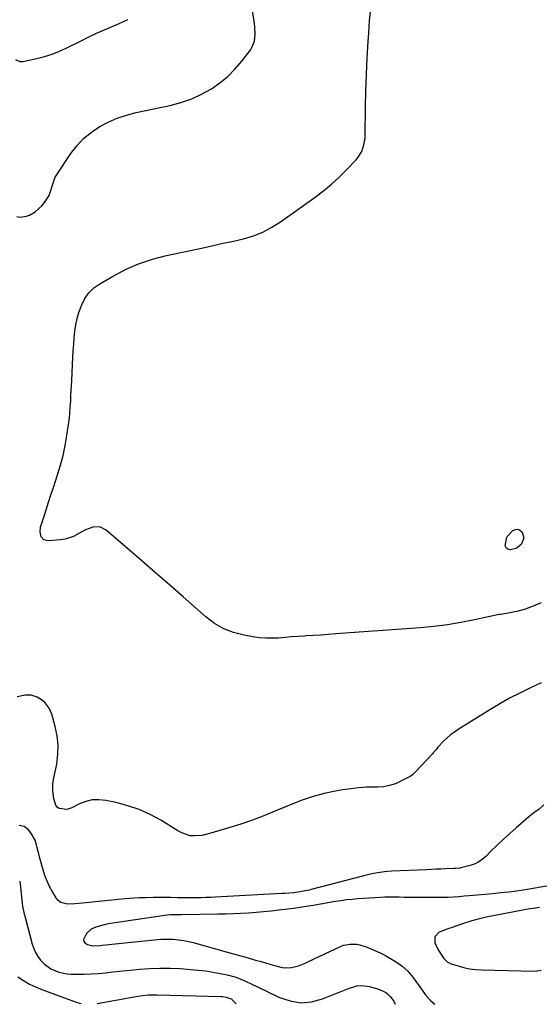
# Model space of a CAD drawing. Units: inches. Extents: x 1910251 to 1915608, y 379775 to 385033.
# Drawn here: x 1912238 to 1912526, y 379781 to 380328 of the extents above; entities that cross this region are included whole.
import ezdxf

# ---------------------------------------------------------------- set-up
doc = ezdxf.new("R2010")
doc.units = ezdxf.units.IN
doc.header["$MEASUREMENT"] = 0
doc.layers.add('7', color=7, linetype='Continuous')
doc.layers.add('8', color=7, linetype='Continuous')

msp = doc.modelspace()

# ---------------------------------------------------------------- linework, layer by layer
at = {"layer": '7', "color": 18}
for points in [[(1912527.05, 380004.37, 1762), (1912523.97, 380002.91, 1762), (1912520.83, 380001.61, 1762), (1912517.6, 380000.57, 1762), (1912514.3, 379999.7, 1762), (1912508.88, 379998.5, 1762), (1912505.66, 379998.07, 1762), (1912504.38, 379997.89, 1762), (1912503.74, 379997.77, 1762), (1912490.08, 379994.82, 1762), (1912482.6, 379993.36, 1762), (1912475.08, 379992.12, 1762), (1912467.52, 379991.18, 1762), (1912459.93, 379990.46, 1762), (1912413.03, 379986.98, 1762), (1912408.94, 379986.69, 1762), (1912404.86, 379986.4, 1762), (1912400.77, 379986.13, 1762), (1912396.69, 379985.86, 1762), (1912395.69, 379985.8, 1762), (1912392.1, 379985.56, 1762), (1912388.51, 379985.31, 1762), (1912384.93, 379985.03, 1762), (1912381.34, 379984.74, 1762), (1912377.77, 379984.58, 1762), (1912374.2, 379984.6, 1762), (1912370.64, 379984.9, 1762), (1912367.09, 379985.39, 1762), (1912362.15, 379986.26, 1762), (1912356.37, 379987.78, 1762), (1912350.86, 379989.89, 1762), (1912345.78, 379992.88, 1762), (1912340.98, 379996.45, 1762), (1912328.36, 380007.57, 1762), (1912320.72, 380014.29, 1762), (1912313.07, 380020.98, 1762), (1912305.38, 380027.64, 1762), (1912297.68, 380034.28, 1762), (1912285.52, 380044.73, 1762), (1912282.03, 380046.45, 1762), (1912278.14, 380046.28, 1762), (1912274.14, 380044.78, 1762), (1912270.36, 380042.76, 1762), (1912267.51, 380041.2, 1762), (1912262.84, 380039.65, 1762), (1912260.37, 380039.26, 1762), (1912253.31, 380038.67, 1762), (1912250.99, 380039.22, 1762), (1912249.44, 380041.04, 1762), (1912248.87, 380043.67, 1762), (1912249.23, 380046.33, 1762), (1912250.99, 380051.89, 1762), (1912252.3, 380056, 1762), (1912253.62, 380060.12, 1762), (1912254.95, 380064.23, 1762), (1912256.29, 380068.34, 1762), (1912258.61, 380075.41, 1762), (1912260.22, 380080.78, 1762), (1912261.64, 380086.19, 1762), (1912262.78, 380091.67, 1762), (1912263.74, 380097.19, 1762), (1912265.17, 380106.84, 1762), (1912265.48, 380109.79, 1762), (1912265.66, 380112.76, 1762), (1912265.9, 380116.78, 1762), (1912266.06, 380119.53, 1762), (1912266.22, 380122.28, 1762), (1912266.36, 380125.04, 1762), (1912266.49, 380127.79, 1762), (1912267.11, 380140.71, 1762), (1912267.31, 380144.32, 1762), (1912267.56, 380147.92, 1762), (1912267.88, 380151.52, 1762), (1912268.25, 380155.12, 1762), (1912268.79, 380158.67, 1762), (1912269.51, 380162.19, 1762), (1912270.5, 380165.64, 1762), (1912272.01, 380169.9, 1762), (1912273.82, 380173.41, 1762), (1912276.02, 380176.59, 1762), (1912278.82, 380179.25, 1762), (1912282.02, 380181.58, 1762), (1912289.07, 380185.67, 1762), (1912296.26, 380189.4, 1762), (1912303.63, 380192.65, 1762), (1912311.27, 380195.18, 1762), (1912319.1, 380197.25, 1762), (1912339.38, 380201.57, 1762), (1912345.01, 380202.79, 1762), (1912350.64, 380204.03, 1762), (1912356.26, 380205.3, 1762), (1912361.88, 380206.6, 1762), (1912367.35, 380208.23, 1762), (1912372.63, 380210.26, 1762), (1912377.64, 380212.9, 1762), (1912382.47, 380215.95, 1762), (1912401.61, 380229.67, 1762), (1912406.21, 380233.17, 1762), (1912410.66, 380236.82, 1762), (1912414.9, 380240.72, 1762), (1912419, 380244.78, 1762), (1912424.32, 380250.36, 1762), (1912425.54, 380251.82, 1762), (1912427.48, 380255.04, 1762), (1912428.71, 380258.65, 1762), (1912429.35, 380262.41, 1762), (1912429.46, 380264.32, 1762), (1912429.66, 380279.53, 1762), (1912429.86, 380288.68, 1762), (1912430.14, 380297.83, 1762), (1912430.55, 380306.97, 1762), (1912431.06, 380316.11, 1762), (1912431.37, 380320.94, 1762), (1912431.87, 380327.65, 1762), (1912432.47, 380334.36, 1762)], [(1912235.35, 380306.08, 1758), (1912237.61, 380305.07, 1758), (1912238.83, 380305, 1758), (1912239.45, 380305.09, 1758), (1912246.98, 380306.74, 1758), (1912251.3, 380307.87, 1758), (1912255.56, 380309.19, 1758), (1912259.71, 380310.83, 1758), (1912263.78, 380312.67, 1758), (1912271.65, 380316.58, 1758), (1912275.95, 380318.67, 1758), (1912280.27, 380320.7, 1758), (1912284.63, 380322.64, 1758), (1912289.02, 380324.53, 1758), (1912291.15, 380325.43, 1758), (1912294.46, 380326.89, 1758), (1912297.72, 380328.44, 1758)], [(1912517.45, 380040.17, 1764), (1912516.01, 380036.6, 1764), (1912513.32, 380034.43, 1764), (1912509.94, 380033.7, 1764), (1912508.61, 380034.15, 1764), (1912507.64, 380034.88, 1764), (1912507.22, 380036.01, 1764), (1912508.07, 380040.8, 1764), (1912508.18, 380041.12, 1764), (1912511.46, 380044.38, 1764), (1912512.82, 380045.04, 1764), (1912514.13, 380045.22, 1764), (1912515.34, 380044.7, 1764), (1912516.56, 380043.58, 1764), (1912517.45, 380040.17, 1764)], [(1912528.69, 379891.98, 1758), (1912525.94, 379889.69, 1758), (1912523.07, 379887.54, 1758), (1912520.25, 379885.32, 1758), (1912518.88, 379884.17, 1758), (1912513.33, 379879.37, 1758), (1912509.72, 379876.18, 1758), (1912506.15, 379872.94, 1758), (1912502.66, 379869.61, 1758), (1912499.23, 379866.23, 1758), (1912496.41, 379863.4, 1758), (1912494.3, 379861.61, 1758), (1912492.04, 379860.08, 1758), (1912489.55, 379858.96, 1758), (1912486.92, 379858.1, 1758), (1912482.46, 379857.06, 1758), (1912481.93, 379856.95, 1758), (1912479.8, 379856.73, 1758), (1912478.73, 379856.68, 1758), (1912474, 379856.48, 1758), (1912471.37, 379856.37, 1758), (1912468.73, 379856.25, 1758), (1912466.1, 379856.14, 1758), (1912463.47, 379856.02, 1758), (1912444.02, 379855.14, 1758), (1912442.07, 379855.02, 1758), (1912440.12, 379854.85, 1758), (1912436.24, 379854.32, 1758), (1912432.39, 379853.59, 1758), (1912428.59, 379852.68, 1758), (1912399.51, 379844.99, 1758), (1912398.44, 379844.72, 1758), (1912396.28, 379844.21, 1758), (1912391.93, 379843.45, 1758), (1912389.77, 379843.21, 1758), (1912384.88, 379842.81, 1758), (1912383.24, 379842.71, 1758), (1912346.05, 379840.79, 1758), (1912343.45, 379840.67, 1758), (1912340.86, 379840.56, 1758), (1912338.26, 379840.47, 1758), (1912335.66, 379840.4, 1758), (1912333.06, 379840.36, 1758), (1912330.47, 379840.35, 1758), (1912327.87, 379840.37, 1758), (1912325.27, 379840.42, 1758), (1912321.37, 379840.51, 1758), (1912317.48, 379840.56, 1758), (1912315.54, 379840.57, 1758), (1912311.66, 379840.55, 1758), (1912307.77, 379840.48, 1758), (1912303.84, 379840.36, 1758), (1912301.24, 379840.23, 1758), (1912298.64, 379840.04, 1758), (1912296.04, 379839.81, 1758), (1912272.38, 379837.4, 1758), (1912268.22, 379837.05, 1758), (1912264.06, 379836.86, 1758), (1912260.43, 379837.75, 1758), (1912259, 379838.87, 1758), (1912257.76, 379840.34, 1758), (1912255.76, 379843.72, 1758), (1912254.18, 379846.65, 1758), (1912252.76, 379849.66, 1758), (1912251.6, 379852.77, 1758), (1912250.6, 379855.94, 1758), (1912249.53, 379859.9, 1758), (1912248.86, 379862.41, 1758), (1912248.2, 379864.92, 1758), (1912247.55, 379867.43, 1758), (1912246.72, 379870.66, 1758), (1912246.14, 379872.42, 1758), (1912243.84, 379876.42, 1758), (1912242.43, 379878.19, 1758), (1912240.11, 379879.97, 1758), (1912237.23, 379880.52, 1758)], [(1912237.59, 379849.63, 1758), (1912237.98, 379846.3, 1758), (1912238.33, 379842.64, 1758), (1912238.72, 379839.16, 1758), (1912239.24, 379835.69, 1758), (1912239.94, 379832.26, 1758), (1912240.76, 379828.85, 1758), (1912244.58, 379814.74, 1758), (1912245.41, 379812.3, 1758), (1912246.43, 379809.97, 1758), (1912247.73, 379807.77, 1758), (1912249.23, 379805.68, 1758), (1912251.11, 379803.66, 1758), (1912254.86, 379800.92, 1758), (1912259.24, 379799.13, 1758), (1912263.88, 379798.2, 1758), (1912266.25, 379798.03, 1758), (1912269.46, 379797.96, 1758), (1912273.4, 379797.97, 1758), (1912277.32, 379798.08, 1758), (1912281.24, 379798.36, 1758), (1912285.15, 379798.75, 1758), (1912289.06, 379799.21, 1758), (1912292.97, 379799.64, 1758), (1912296.88, 379800.05, 1758), (1912300.8, 379800.44, 1758), (1912304.21, 379800.76, 1758), (1912309.84, 379801.16, 1758), (1912315.47, 379801.37, 1758), (1912321.1, 379801.31, 1758), (1912326.74, 379801.06, 1758), (1912332.66, 379800.66, 1758), (1912336.77, 379800.29, 1758), (1912340.86, 379799.8, 1758), (1912344.93, 379799.14, 1758), (1912348.98, 379798.36, 1758), (1912352.82, 379797.53, 1758), (1912356.99, 379796.42, 1758), (1912359.02, 379795.7, 1758), (1912363.01, 379794.04, 1758), (1912366.94, 379792.24, 1758), (1912368.9, 379791.31, 1758), (1912381.82, 379785.06, 1758), (1912387.73, 379783.08, 1758), (1912393.67, 379782.12, 1758), (1912399.67, 379782.66, 1758), (1912405.7, 379784.21, 1758), (1912413.2, 379787.21, 1758), (1912415.52, 379788.13, 1758), (1912420.15, 379789.93, 1758), (1912424.81, 379791.44, 1758), (1912427.16, 379791.76, 1758), (1912431.9, 379791.14, 1758), (1912436.18, 379789.84, 1758), (1912437.44, 379789.38, 1758), (1912439.31, 379788.59, 1758), (1912440.91, 379787.85, 1758), (1912441.59, 379787.29, 1758), (1912443.35, 379785.55, 1758), (1912445.36, 379782.95, 1758), (1912446.13, 379781.29, 1758)], [(1912531.29, 379847.07, 1756), (1912518.16, 379844.88, 1756), (1912515.93, 379844.52, 1756), (1912513.7, 379844.18, 1756), (1912509.22, 379843.59, 1756), (1912504.74, 379843.08, 1756), (1912500.25, 379842.65, 1756), (1912487.22, 379841.5, 1756), (1912484.3, 379841.24, 1756), (1912481.39, 379840.95, 1756), (1912478.48, 379840.73, 1756), (1912475.55, 379840.65, 1756), (1912456.31, 379840.65, 1756), (1912453.65, 379840.65, 1756), (1912450.99, 379840.66, 1756), (1912448.33, 379840.68, 1756), (1912445.67, 379840.71, 1756), (1912443.01, 379840.72, 1756), (1912440.35, 379840.68, 1756), (1912437.69, 379840.57, 1756), (1912435.03, 379840.42, 1756), (1912425.27, 379839.77, 1756), (1912422.16, 379839.51, 1756), (1912419.05, 379839.19, 1756), (1912415.96, 379838.77, 1756), (1912412.88, 379838.29, 1756), (1912409.79, 379837.76, 1756), (1912406.72, 379837.23, 1756), (1912403.64, 379836.69, 1756), (1912400.56, 379836.15, 1756), (1912396.61, 379835.49, 1756), (1912393.23, 379834.96, 1756), (1912389.85, 379834.5, 1756), (1912386.46, 379834.07, 1756), (1912381.49, 379833.48, 1756), (1912377.27, 379833.01, 1756), (1912373.04, 379832.6, 1756), (1912368.81, 379832.25, 1756), (1912364.58, 379831.95, 1756), (1912360.34, 379831.71, 1756), (1912356.1, 379831.51, 1756), (1912351.85, 379831.37, 1756), (1912347.61, 379831.26, 1756), (1912327.48, 379830.87, 1756), (1912326.56, 379830.86, 1756), (1912323.79, 379830.88, 1756), (1912321.32, 379830.88, 1756), (1912319.45, 379830.77, 1756), (1912318.21, 379830.62, 1756), (1912289.28, 379826.37, 1756), (1912286.9, 379825.95, 1756), (1912284.53, 379825.44, 1756), (1912279.89, 379824.07, 1756), (1912277.2, 379822.92, 1756), (1912274.65, 379820.66, 1756), (1912273.07, 379817.23, 1756), (1912273.16, 379816.23, 1756), (1912273.71, 379815.4, 1756), (1912275.15, 379814.39, 1756), (1912278.14, 379813.65, 1756), (1912282.35, 379813.94, 1756), (1912283.41, 379814.05, 1756), (1912316.04, 379817.36, 1756), (1912318.3, 379817.51, 1756), (1912322.83, 379817.46, 1756), (1912327.33, 379816.93, 1756), (1912329.57, 379816.54, 1756), (1912333.99, 379815.49, 1756), (1912352.32, 379810.44, 1756), (1912356.37, 379809.32, 1756), (1912360.41, 379808.18, 1756), (1912364.44, 379807.02, 1756), (1912368.47, 379805.85, 1756), (1912371.59, 379804.93, 1756), (1912374.06, 379804.21, 1756), (1912376.54, 379803.51, 1756), (1912379.01, 379802.82, 1756), (1912382.51, 379801.88, 1756), (1912384.49, 379801.53, 1756), (1912388.42, 379801.6, 1756), (1912392.33, 379802.67, 1756), (1912396.14, 379804.14, 1756), (1912398.01, 379804.98, 1756), (1912415.7, 379813.35, 1756), (1912417.42, 379814.02, 1756), (1912420.99, 379814.74, 1756), (1912424.69, 379814.62, 1756), (1912426.51, 379814.31, 1756), (1912430.03, 379813.16, 1756), (1912434.74, 379811.15, 1756), (1912437.71, 379809.79, 1756), (1912440.62, 379808.34, 1756), (1912443.46, 379806.75, 1756), (1912446.26, 379805.07, 1756), (1912449.82, 379802.67, 1756), (1912453.05, 379799.72, 1756), (1912455.84, 379796.29, 1756), (1912457.17, 379794.52, 1756), (1912459.78, 379790.93, 1756), (1912462.72, 379786.77, 1756), (1912465.76, 379783.31, 1756), (1912468.16, 379781.24, 1756)], [(1912526.22, 379835.03, 1754), (1912522.8, 379834.55, 1754), (1912521.1, 379834.29, 1754), (1912517.7, 379833.72, 1754), (1912516.01, 379833.4, 1754), (1912497.6, 379829.84, 1754), (1912495.8, 379829.47, 1754), (1912492.23, 379828.6, 1754), (1912488.7, 379827.58, 1754), (1912486.95, 379827.04, 1754), (1912483.45, 379825.91, 1754), (1912482.3, 379825.53, 1754), (1912477.68, 379823.94, 1754), (1912475.39, 379823.1, 1754), (1912473.1, 379822.24, 1754), (1912470.54, 379821.27, 1754), (1912468.02, 379818.76, 1754), (1912468.16, 379815.21, 1754), (1912470.32, 379810.9, 1754), (1912471.64, 379808.86, 1754), (1912473.17, 379806.69, 1754), (1912474.95, 379804.88, 1754), (1912477.22, 379803.74, 1754), (1912481.01, 379802.55, 1754), (1912484.18, 379801.7, 1754), (1912487.39, 379801.03, 1754), (1912490.65, 379800.63, 1754), (1912493.93, 379800.41, 1754), (1912523.46, 379799.69, 1754), (1912527.1, 379800.22, 1754)]]:
    msp.add_polyline3d(points, dxfattribs=at)
at = {"layer": '8', "color": 18}
for points in [[(1912235.97, 380218.85, 1760), (1912237.81, 380218.56, 1760), (1912241.36, 380219.05, 1760), (1912243.08, 380219.6, 1760), (1912246.13, 380221.57, 1760), (1912249.82, 380224.9, 1760), (1912251.44, 380226.62, 1760), (1912253.9, 380230.55, 1760), (1912254.76, 380232.75, 1760), (1912255.66, 380235.82, 1760), (1912256.12, 380237.38, 1760), (1912257.17, 380240.43, 1760), (1912257.96, 380241.83, 1760), (1912265.95, 380253.86, 1760), (1912269.3, 380258.21, 1760), (1912273, 380262.2, 1760), (1912277.21, 380265.65, 1760), (1912281.77, 380268.72, 1760), (1912286.69, 380271.26, 1760), (1912291.74, 380273.48, 1760), (1912296.97, 380275.22, 1760), (1912302.32, 380276.64, 1760), (1912321.81, 380280.83, 1760), (1912327.54, 380282.38, 1760), (1912333.12, 380284.31, 1760), (1912338.47, 380286.8, 1760), (1912343.66, 380289.68, 1760), (1912344.01, 380289.89, 1760), (1912348.7, 380293.18, 1760), (1912353.12, 380296.77, 1760), (1912357.13, 380300.81, 1760), (1912360.87, 380305.16, 1760), (1912365.51, 380311.17, 1760), (1912366.55, 380312.81, 1760), (1912367.92, 380316.36, 1760), (1912368.33, 380320.24, 1760), (1912368.19, 380324.18, 1760), (1912367.96, 380326.14, 1760), (1912363.42, 380356.13, 1760)], [(1912527.12, 379959.76, 1760), (1912520.87, 379956.88, 1760), (1912515.19, 379954.14, 1760), (1912509.59, 379951.25, 1760), (1912504.1, 379948.16, 1760), (1912498.69, 379944.92, 1760), (1912481.1, 379933.95, 1760), (1912478.93, 379932.49, 1760), (1912476.84, 379930.92, 1760), (1912474.87, 379929.2, 1760), (1912472.98, 379927.39, 1760), (1912469.81, 379924.08, 1760), (1912468.93, 379923.06, 1760), (1912467.23, 379920.96, 1760), (1912466.78, 379920.46, 1760), (1912457.54, 379910.54, 1760), (1912457.18, 379910.17, 1760), (1912455.73, 379908.72, 1760), (1912454.91, 379908.12, 1760), (1912454.47, 379907.86, 1760), (1912449.29, 379905.12, 1760), (1912446.18, 379903.76, 1760), (1912442.99, 379902.72, 1760), (1912439.69, 379902.15, 1760), (1912436.3, 379901.9, 1760), (1912434.45, 379901.91, 1760), (1912430.09, 379901.79, 1760), (1912425.74, 379901.52, 1760), (1912421.41, 379901.02, 1760), (1912417.09, 379900.37, 1760), (1912412.97, 379899.63, 1760), (1912406.66, 379898.29, 1760), (1912400.44, 379896.67, 1760), (1912394.34, 379894.63, 1760), (1912388.32, 379892.33, 1760), (1912377.96, 379887.96, 1760), (1912372.13, 379885.61, 1760), (1912366.26, 379883.39, 1760), (1912360.31, 379881.36, 1760), (1912354.32, 379879.46, 1760), (1912343.64, 379876.27, 1760), (1912338.79, 379875.07, 1760), (1912334.59, 379874.79, 1760), (1912332.17, 379874.9, 1760), (1912327.57, 379876.51, 1760), (1912326.48, 379877.09, 1760), (1912325.41, 379877.7, 1760), (1912315.97, 379883.45, 1760), (1912310.07, 379886.65, 1760), (1912304, 379889.42, 1760), (1912297.68, 379891.56, 1760), (1912291.19, 379893.27, 1760), (1912285.37, 379894.5, 1760), (1912281.6, 379894.89, 1760), (1912277.91, 379894.77, 1760), (1912274.31, 379893.91, 1760), (1912270.79, 379892.54, 1760), (1912266.56, 379890.37, 1760), (1912263.77, 379889.48, 1760), (1912259.54, 379890.03, 1760), (1912258.46, 379890.75, 1760), (1912257.69, 379891.8, 1760), (1912256.58, 379895.45, 1760), (1912256.13, 379898.13, 1760), (1912255.92, 379900.82, 1760), (1912256.06, 379903.51, 1760), (1912256.42, 379906.2, 1760), (1912258.15, 379914.68, 1760), (1912258.83, 379919.94, 1760), (1912258.99, 379925.19, 1760), (1912258.4, 379930.41, 1760), (1912257.3, 379935.6, 1760), (1912255.35, 379942.35, 1760), (1912253.91, 379945.74, 1760), (1912251.7, 379948.68, 1760), (1912250.27, 379949.98, 1760), (1912247.33, 379951.86, 1760), (1912243.99, 379952.95, 1760), (1912240.57, 379953.04, 1760), (1912236.23, 379951.97, 1760)], [(1912236.5, 379796.43, 1760), (1912239.68, 379794.38, 1760), (1912242.95, 379792.5, 1760), (1912246.36, 379790.89, 1760), (1912249.86, 379789.45, 1760), (1912269.56, 379782.24, 1760), (1912270.86, 379781.83, 1760), (1912271.73, 379781.66, 1760)], [(1912280.57, 379781.64, 1760), (1912301.12, 379785.43, 1760), (1912305.84, 379786.13, 1760), (1912309.01, 379786.42, 1760), (1912312.19, 379786.52, 1760), (1912313.78, 379786.51, 1760), (1912349.38, 379785.54, 1760), (1912350.11, 379785.51, 1760), (1912352.26, 379785.27, 1760), (1912355.07, 379784.3, 1760), (1912355.36, 379784.06, 1760), (1912355.64, 379783.78, 1760), (1912357.7, 379781.48, 1760)]]:
    msp.add_polyline3d(points, dxfattribs=at)

doc.saveas('drawing.dxf')
